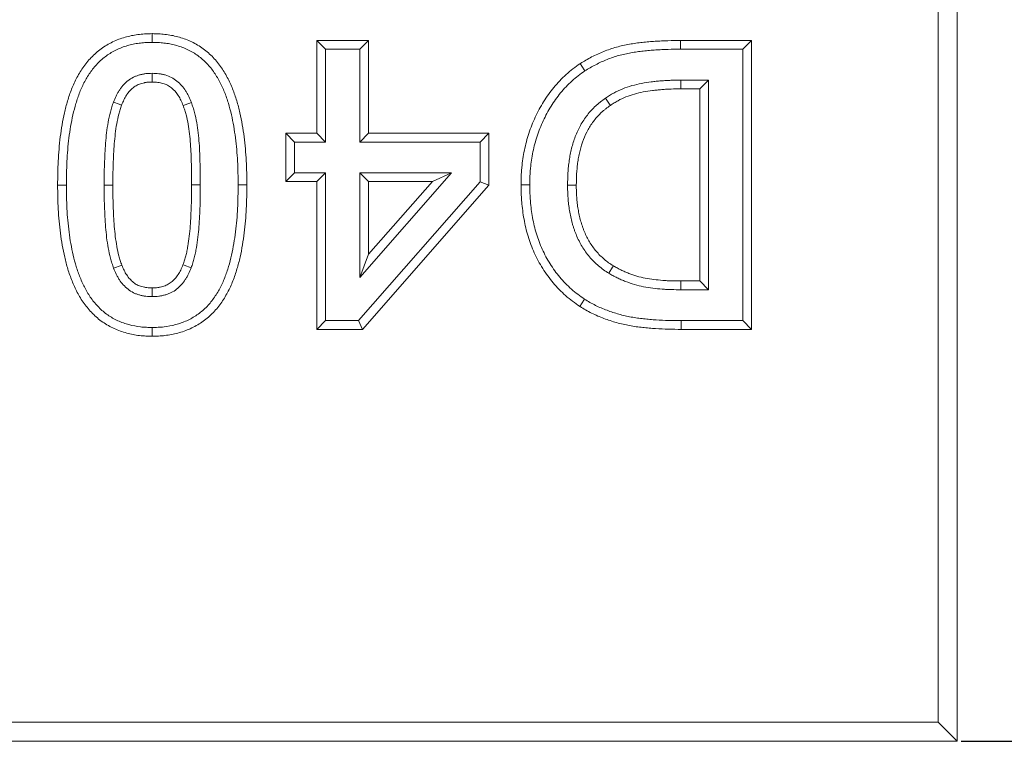
# Model space of a CAD drawing. Units: millimetres. Extents: x 86976 to 104003, y -2337 to 1805.
# Drawn here: x 100841 to 100877, y 331 to 357 of the extents above; entities that cross this region are included whole.
import ezdxf

# ---------------------------------------------------------------- set-up
doc = ezdxf.new("R2010")
doc.units = ezdxf.units.MM
doc.header["$LTSCALE"] = 2.5
doc.layers.get('Defpoints').update_dxf_attribs({"color": 10})
doc.layers.add('SICHTBAR', color=10, linetype='Continuous', lineweight=25)
doc.styles.add('SLDTEXTSTYLE0', font='TXT', dxfattribs={"width": 0.605})
doc.dimstyles.new('SLDDIMSTYLE0', dxfattribs={"dimscale": 2.5, "dimtxt": 8, "dimasz": 8, "dimexe": 0, "dimexo": 0.0625, "dimgap": 2, "dimtad": 2, "dimrnd": 1e-09, "dimzin": 12, "dimdsep": 46, "dimtxsty": 'SLDTEXTSTYLE0', "dimcen": 0.09, "dimclrt": 256, "dimadec": 0, "dimazin": 3, "dimtfac": 1, "dimtofl": 0, "dimtmove": 0, "dimatfit": 3, "dimfxl": 0, "dimfrac": 2, "dimtolj": 1, "dimtzin": 12, "dimarcsym": 0})

# ---------------------------------------------------------------- blocks, each defined once
blk = doc.blocks.new('*D34')
at = {"layer": 'Defpoints', "color": 0, "linetype": 'Continuous', "transparency": 16777216}
for p in [(100875.132, 503.598), (100875.132, 330.598), (100942.263, 330.598)]:
    blk.add_point(p, dxfattribs=at)
at = {"layer": 'SICHTBAR', "color": 0, "linetype": 'Continuous', "lineweight": -2, "transparency": 16777216}
for p, q in [((100875.288, 503.598), (100942.263, 503.598)), ((100942.263, 483.598), (100942.263, 350.598)), ((100875.288, 330.598), (100942.263, 330.598))]:
    blk.add_line(p, q, dxfattribs=at)
at = {"layer": 'SICHTBAR', "color": 0, "linetype": 'Continuous', "transparency": 16777216}
for points in [[(100938.93, 483.598), (100945.597, 483.598), (100942.263, 503.598)], [(100938.93, 350.598), (100945.597, 350.598), (100942.263, 330.598)]]:
    blk.add_solid(points, dxfattribs=at)
at = {"layer": 'SICHTBAR', "linetype": 'Continuous', "lineweight": 0, "transparency": 16777216, "insert": (100947.263, 417.098), "char_height": 20, "attachment_point": 2, "rotation": 90, "style": 'SLDTEXTSTYLE0'}
blk.add_mtext('\\A1;173', dxfattribs=at)

msp = doc.modelspace()

# ---------------------------------------------------------------- linework, layer by layer
at = {"layer": 'SICHTBAR', "linetype": 'Continuous', "lineweight": 15}
for p, q in [((100875.1316, 330.5984), (100875.1316, 503.5984)), ((100874.4317, 331.2983), (100874.4317, 502.8985)), ((100851.5411, 356.42), (100851.8626, 356.0984)), ((100851.5411, 353.0022), (100851.5411, 356.42)), ((100851.5411, 356.42), (100853.45, 356.42)), ((100853.45, 356.42), (100853.1284, 356.0984)), ((100853.45, 356.42), (100853.45, 353.0022)), ((100864.9437, 356.42), (100864.9437, 356.0984)), ((100864.9437, 356.42), (100867.5576, 356.42)), ((100867.5576, 356.42), (100867.236, 356.0984)), ((100867.5576, 356.42), (100867.5576, 345.7769)), ((100851.8626, 352.6807), (100851.8626, 356.0984)), ((100851.8626, 356.0984), (100853.1284, 356.0984)), ((100853.1284, 356.0984), (100853.1284, 352.6807)), ((100864.9437, 356.0984), (100867.236, 356.0984)), ((100867.236, 356.0984), (100867.236, 346.0984)), ((100865.9702, 354.9592), (100864.9516, 354.9592)), ((100865.6487, 354.6376), (100865.9702, 354.9592)), ((100865.9702, 347.2377), (100865.9702, 354.9592)), ((100865.6487, 354.6376), (100864.9527, 354.6376)), ((100865.6487, 347.5592), (100865.6487, 354.6376)), ((100850.4018, 353.0022), (100850.7234, 352.6807)), ((100850.4018, 351.2199), (100850.4018, 353.0022)), ((100850.4018, 353.0022), (100851.5411, 353.0022)), ((100850.7234, 351.5415), (100850.7234, 352.6807)), ((100850.7234, 352.6807), (100851.8626, 352.6807)), ((100851.5411, 353.0022), (100851.8626, 352.6807)), ((100853.45, 353.0022), (100853.1284, 352.6807)), ((100853.1284, 352.6807), (100857.5588, 352.6807)), ((100853.45, 353.0022), (100857.8803, 353.0022)), ((100857.8803, 353.0022), (100857.5588, 352.6807)), ((100857.5588, 352.6807), (100857.5588, 351.2092)), ((100857.8803, 353.0022), (100857.8803, 351.0881)), ((100850.4018, 351.2199), (100850.7234, 351.5415)), ((100851.5411, 351.2199), (100850.4018, 351.2199)), ((100851.8626, 351.5415), (100850.7234, 351.5415)), ((100851.5411, 351.2199), (100851.8626, 351.5415)), ((100851.5411, 345.7769), (100851.5411, 351.2199)), ((100851.8626, 346.0984), (100851.8626, 351.5415)), ((100857.5588, 351.2092), (100853.075, 346.0984)), ((100853.1284, 347.6886), (100856.5086, 351.5415)), ((100856.5086, 351.5415), (100853.1284, 351.5415)), ((100853.1284, 351.5415), (100853.1284, 347.6886)), ((100853.45, 351.2199), (100853.1284, 351.5415)), ((100855.7987, 351.2199), (100853.45, 351.2199)), ((100853.45, 348.5427), (100855.7987, 351.2199)), ((100853.45, 351.2199), (100853.45, 348.5427)), ((100855.7987, 351.2199), (100856.5086, 351.5415)), ((100857.8803, 351.0881), (100857.5588, 351.2092)), ((100841.9904, 351.0925), (100842.312, 351.0925)), ((100846.9271, 351.1043), (100847.2487, 351.1043)), ((100857.8803, 351.0881), (100853.2207, 345.7769)), ((100853.45, 348.5427), (100853.1284, 347.6886)), ((100864.9516, 347.2377), (100865.9702, 347.2377)), ((100864.9527, 347.5592), (100865.6487, 347.5592)), ((100865.6487, 347.5592), (100865.9702, 347.2377)), ((100845.4767, 345.5236), (100845.4765, 345.8452)), ((100851.5411, 345.7769), (100851.8626, 346.0984)), ((100853.2207, 345.7769), (100851.5411, 345.7769)), ((100853.075, 346.0984), (100851.8626, 346.0984)), ((100853.2207, 345.7769), (100853.075, 346.0984)), ((100867.5576, 345.7769), (100864.9682, 345.7769)), ((100867.236, 346.0984), (100864.9694, 346.0984)), ((100867.5576, 345.7769), (100867.236, 346.0984)), ((100875.1316, 332.0984), (100875.1316, 341.2535)), ((100637.946, 331.2983), (100874.4317, 331.2983)), ((100875.1316, 330.5984), (100874.4317, 331.2983)), ((100637.5032, 330.5984), (100875.1316, 330.5984))]:
    msp.add_line(p, q, dxfattribs=at)
at = {"layer": 'SICHTBAR', "linetype": 'Continuous', "lineweight": 15, "flags": 128}
for points in [[(100845.4763, 356.6732), (100845.4764, 356.566), (100845.4765, 356.3516)], [(100861.2436, 355.5689), (100861.3021, 355.4791), (100861.4192, 355.2994)], [(100845.4749, 354.8906), (100845.4753, 354.971), (100845.4765, 355.2123)], [(100864.9527, 354.6376), (100864.9525, 354.6912), (100864.9516, 354.9592)], [(100844.35, 354.0422), (100844.2622, 354.0748), (100844.0485, 354.1542)], [(100846.6169, 354.0204), (100846.6922, 354.0484), (100846.9184, 354.1324)], [(100862.3572, 354.0297), (100862.3499, 354.0402), (100862.1747, 354.2946)], [(100844.0259, 351.0925), (100843.9187, 351.0925), (100843.7044, 351.0925)], [(100848.9626, 351.1044), (100848.8554, 351.1044), (100848.6411, 351.1043)], [(100859.0664, 351.1085), (100859.1736, 351.1084), (100859.3879, 351.1083)], [(100861.1019, 351.0882), (100861.0891, 351.0882), (100860.7803, 351.0885)], [(100844.355, 348.1454), (100844.3275, 348.1349), (100844.0545, 348.0308)], [(100846.6099, 348.1571), (100846.6577, 348.1389), (100846.9105, 348.0426)], [(100862.4699, 348.118), (100862.4421, 348.0721), (100862.3033, 347.8429)], [(100845.4766, 347.3062), (100845.4766, 347.2767), (100845.4765, 346.9845)], [(100864.9527, 347.5592), (100864.9523, 347.452), (100864.9516, 347.2377)], [(100861.2312, 346.6224), (100861.2899, 346.7121), (100861.4073, 346.8915)], [(100864.9682, 345.7769), (100864.9686, 345.8841), (100864.9694, 346.0984)]]:
    msp.add_lwpolyline(points, dxfattribs=at)
at = {"layer": 'SICHTBAR', "linetype": 'Continuous', "lineweight": 15}
for points, knots in [([(100841.9904, 351.0925), (100841.9904, 351.0935), (100841.9904, 351.0946), (100841.9904, 351.0956), (100841.9933, 351.3845), (100841.9967, 351.6807), (100842.0268, 352.2735), (100842.0515, 352.5698), (100842.1255, 353.1623), (100842.1744, 353.4578), (100842.2747, 353.9007), (100842.313, 354.0484), (100842.401, 354.3412), (100842.4503, 354.4861), (100842.5639, 354.7751), (100842.6289, 354.9191), (100842.7777, 355.1986), (100842.8609, 355.3343), (100843.0025, 355.5304), (100843.0527, 355.5946), (100843.158, 355.7181), (100843.2131, 355.7776), (100843.3277, 355.892), (100843.3874, 355.9472), (100843.5126, 356.053), (100843.5785, 356.1037), (100843.7824, 356.2452), (100843.9246, 356.3251), (100844.2218, 356.4615), (100844.3782, 356.5165), (100844.6118, 356.5782), (100844.6896, 356.5958), (100844.847, 356.6256), (100844.9265, 356.6378), (100845.0468, 356.6514), (100845.0871, 356.6551), (100845.1662, 356.6611), (100845.2053, 356.6635), (100845.3207, 356.6691), (100845.3955, 356.6711), (100845.4679, 356.673), (100845.4707, 356.6731), (100845.4735, 356.6732), (100845.4763, 356.6732)], [-0.0004569, -0.0004569, -0.0004569, -0.0004569, 0, 0, 0, 0.125, 0.125, 0.25, 0.25, 0.375, 0.375, 0.4375, 0.4375, 0.5, 0.5, 0.5625, 0.5625, 0.625, 0.625, 0.65625, 0.65625, 0.6875, 0.6875, 0.71875, 0.71875, 0.75, 0.75, 0.8125, 0.8125, 0.875, 0.875, 0.90625, 0.90625, 0.9375, 0.9375, 0.953125, 0.953125, 0.96875, 0.96875, 1, 1, 1, 1.0012064, 1.0012064, 1.0012064, 1.0012064]), ([(100845.4763, 356.6732), (100845.4791, 356.6732), (100845.4819, 356.6731), (100845.4847, 356.673), (100845.557, 356.6712), (100845.6316, 356.6693), (100845.747, 356.6638), (100845.786, 356.6616), (100845.8651, 356.6556), (100845.9054, 356.6519), (100846.0258, 356.6382), (100846.1053, 356.6259), (100846.2625, 356.5959), (100846.34, 356.5783), (100846.5724, 356.5166), (100846.7272, 356.463), (100847.0256, 356.3275), (100847.1693, 356.2456), (100847.438, 356.0584), (100847.5635, 355.9531), (100847.7367, 355.7808), (100847.7921, 355.7208), (100847.8975, 355.5961), (100847.9476, 355.5311), (100848.0409, 355.3993), (100848.0844, 355.3323), (100848.1662, 355.1978), (100848.2048, 355.1299), (100848.3154, 354.9222), (100848.3811, 354.7779), (100848.4948, 354.4899), (100848.5441, 354.3465), (100848.6335, 354.0551), (100848.6727, 353.9072), (100848.7404, 353.6125), (100848.7695, 353.4659), (100848.8214, 353.1713), (100848.8439, 353.0231), (100848.9002, 352.5781), (100848.9245, 352.2838), (100848.9482, 351.8401), (100848.9534, 351.6917), (100848.9598, 351.3977), (100848.9612, 351.252), (100848.9626, 351.1075), (100848.9626, 351.1065), (100848.9626, 351.1054), (100848.9626, 351.1044)], [-0.0012088, -0.0012088, -0.0012088, -0.0012088, 0, 0, 0, 0.03125, 0.03125, 0.046875, 0.046875, 0.0625, 0.0625, 0.09375, 0.09375, 0.125, 0.125, 0.1875, 0.1875, 0.25, 0.25, 0.3125, 0.3125, 0.34375, 0.34375, 0.375, 0.375, 0.40625, 0.40625, 0.4375, 0.4375, 0.5, 0.5, 0.5625, 0.5625, 0.625, 0.625, 0.6875, 0.6875, 0.75, 0.75, 0.875, 0.875, 0.9375, 0.9375, 1, 1, 1, 1.0004552, 1.0004552, 1.0004552, 1.0004552]), ([(100842.312, 351.0925), (100842.3148, 351.382), (100842.3182, 351.6716), (100842.3475, 352.2501), (100842.3717, 352.5389), (100842.4434, 353.1136), (100842.4909, 353.3996), (100842.5868, 353.8233), (100842.6232, 353.9635), (100842.7066, 354.2409), (100842.7533, 354.3781), (100842.8593, 354.6477), (100842.9191, 354.7799), (100843.0552, 355.0356), (100843.1312, 355.1594), (100843.2584, 355.3356), (100843.3031, 355.3926), (100843.397, 355.5029), (100843.4463, 355.5561), (100843.5488, 355.6584), (100843.6021, 355.7077), (100843.7128, 355.8012), (100843.7703, 355.8454), (100843.9488, 355.9692), (100844.0756, 356.0407), (100844.339, 356.1615), (100844.4761, 356.2097), (100844.6862, 356.2653), (100844.757, 356.2813), (100844.8994, 356.3083), (100844.971, 356.3192), (100845.0789, 356.3314), (100845.1149, 356.3348), (100845.1871, 356.3403), (100845.2232, 356.3424), (100845.3317, 356.3477), (100845.4041, 356.3496), (100845.4765, 356.3516)], [0, 0, 0, 0, 0.125, 0.125, 0.25, 0.25, 0.375, 0.375, 0.4375, 0.4375, 0.5, 0.5, 0.5625, 0.5625, 0.625, 0.625, 0.65625, 0.65625, 0.6875, 0.6875, 0.71875, 0.71875, 0.75, 0.75, 0.8125, 0.8125, 0.875, 0.875, 0.90625, 0.90625, 0.9375, 0.9375, 0.953125, 0.953125, 0.96875, 0.96875, 1, 1, 1, 1]), ([(100845.4765, 356.3516), (100845.5488, 356.3497), (100845.6211, 356.3479), (100845.7294, 356.3428), (100845.7654, 356.3407), (100845.8374, 356.3352), (100845.8733, 356.3319), (100845.981, 356.3197), (100846.0525, 356.3087), (100846.1946, 356.2815), (100846.2651, 356.2655), (100846.4748, 356.2099), (100846.6117, 356.1623), (100846.8751, 356.0427), (100847.0012, 355.9708), (100847.2385, 355.8055), (100847.3497, 355.7122), (100847.5035, 355.5593), (100847.5526, 355.5061), (100847.6459, 355.3957), (100847.6901, 355.3384), (100847.7736, 355.2204), (100847.813, 355.1598), (100847.8881, 355.0362), (100847.9239, 354.9734), (100848.0258, 354.782), (100848.0858, 354.6504), (100848.1919, 354.3815), (100848.239, 354.2446), (100848.3238, 353.9683), (100848.3608, 353.8286), (100848.4256, 353.547), (100848.4537, 353.4052), (100848.5039, 353.1205), (100848.5255, 352.9777), (100848.58, 352.5477), (100848.6038, 352.2594), (100848.6269, 351.8266), (100848.632, 351.6822), (100848.6382, 351.3933), (100848.6397, 351.2488), (100848.6411, 351.1043)], [0, 0, 0, 0, 0.03125, 0.03125, 0.046875, 0.046875, 0.0625, 0.0625, 0.09375, 0.09375, 0.125, 0.125, 0.1875, 0.1875, 0.25, 0.25, 0.3125, 0.3125, 0.34375, 0.34375, 0.375, 0.375, 0.40625, 0.40625, 0.4375, 0.4375, 0.5, 0.5, 0.5625, 0.5625, 0.625, 0.625, 0.6875, 0.6875, 0.75, 0.75, 0.875, 0.875, 0.9375, 0.9375, 1, 1, 1, 1]), ([(100861.2436, 355.5689), (100861.2467, 355.5708), (100861.2498, 355.5727), (100861.2529, 355.5746), (100861.3835, 355.6534), (100861.5212, 355.7368), (100861.7414, 355.8516), (100861.8155, 355.8875), (100861.9644, 355.9551), (100862.0389, 355.9868), (100862.1898, 356.0474), (100862.2664, 356.0762), (100862.4223, 356.1298), (100862.5018, 356.1547), (100862.6612, 356.1992), (100862.7412, 356.219), (100862.9015, 356.2544), (100862.9816, 356.2698), (100863.1385, 356.2974), (100863.2166, 356.3101), (100863.3764, 356.3331), (100863.4562, 356.3427), (100863.5728, 356.3558), (100863.6114, 356.36), (100863.69, 356.3681), (100863.7298, 356.372), (100863.8103, 356.379), (100863.8511, 356.3821), (100863.9309, 356.3874), (100863.9702, 356.3897), (100864.0476, 356.394), (100864.0854, 356.3961), (100864.1618, 356.4003), (100864.2004, 356.4024), (100864.317, 356.4084), (100864.3965, 356.4118), (100864.6331, 356.4189), (100864.7903, 356.4196), (100864.9429, 356.42), (100864.9432, 356.42), (100864.9434, 356.42), (100864.9437, 356.42)], [-0.0029979, -0.0029979, -0.0029979, -0.0029979, 0, 0, 0, 0.125, 0.125, 0.1875, 0.1875, 0.25, 0.25, 0.3125, 0.3125, 0.375, 0.375, 0.4375, 0.4375, 0.5, 0.5, 0.5625, 0.5625, 0.625, 0.625, 0.65625, 0.65625, 0.6875, 0.6875, 0.71875, 0.71875, 0.75, 0.75, 0.78125, 0.78125, 0.8125, 0.8125, 0.875, 0.875, 1, 1, 1, 1.0002161, 1.0002161, 1.0002161, 1.0002161]), ([(100861.4192, 355.2994), (100861.5502, 355.3785), (100861.6812, 355.4576), (100861.8845, 355.5636), (100861.9533, 355.5969), (100862.0926, 355.6602), (100862.1631, 355.6902), (100862.3051, 355.7472), (100862.3767, 355.7741), (100862.5213, 355.8239), (100862.5943, 355.8467), (100862.7417, 355.8878), (100862.8159, 355.9062), (100862.9653, 355.9392), (100863.0404, 355.9536), (100863.191, 355.9801), (100863.2665, 355.9925), (100863.4179, 356.0142), (100863.4938, 356.0234), (100863.6078, 356.0362), (100863.6458, 356.0403), (100863.7218, 356.0482), (100863.7599, 356.0519), (100863.836, 356.0585), (100863.8742, 356.0614), (100863.9504, 356.0665), (100863.9886, 356.0687), (100864.065, 356.0729), (100864.1031, 356.075), (100864.1795, 356.0792), (100864.2177, 356.0813), (100864.3322, 356.0872), (100864.4086, 356.0905), (100864.6378, 356.0974), (100864.7908, 356.098), (100864.9437, 356.0984)], [0, 0, 0, 0, 0.125, 0.125, 0.1875, 0.1875, 0.25, 0.25, 0.3125, 0.3125, 0.375, 0.375, 0.4375, 0.4375, 0.5, 0.5, 0.5625, 0.5625, 0.625, 0.625, 0.65625, 0.65625, 0.6875, 0.6875, 0.71875, 0.71875, 0.75, 0.75, 0.78125, 0.78125, 0.8125, 0.8125, 0.875, 0.875, 1, 1, 1, 1]), ([(100859.0664, 351.1085), (100859.0664, 351.1097), (100859.0664, 351.1109), (100859.0664, 351.1121), (100859.0676, 351.2132), (100859.0688, 351.3172), (100859.0752, 351.4775), (100859.0781, 351.5315), (100859.0855, 351.6384), (100859.09, 351.6916), (100859.1053, 351.8506), (100859.118, 351.956), (100859.1495, 352.168), (100859.1686, 352.274), (100859.2118, 352.4827), (100859.2358, 352.5859), (100859.29, 352.7932), (100859.3204, 352.8969), (100859.3876, 353.1016), (100859.4244, 353.2029), (100859.5035, 353.4023), (100859.5456, 353.5004), (100859.6367, 353.6961), (100859.6863, 353.7934), (100859.7889, 353.9808), (100859.841, 354.0714), (100859.9539, 354.2553), (100860.0152, 354.3476), (100860.142, 354.5234), (100860.2074, 354.6083), (100860.4129, 354.8585), (100860.5618, 355.0181), (100860.8062, 355.2398), (100860.8909, 355.3103), (100861.0648, 355.4436), (100861.1522, 355.5049), (100861.2346, 355.5626), (100861.2376, 355.5647), (100861.2406, 355.5668), (100861.2436, 355.5689)], [-0.0007443, -0.0007443, -0.0007443, -0.0007443, 0, 0, 0, 0.0625, 0.0625, 0.09375, 0.09375, 0.125, 0.125, 0.1875, 0.1875, 0.25, 0.25, 0.3125, 0.3125, 0.375, 0.375, 0.4375, 0.4375, 0.5, 0.5, 0.5625, 0.5625, 0.625, 0.625, 0.6875, 0.6875, 0.75, 0.75, 0.875, 0.875, 0.9375, 0.9375, 1, 1, 1, 1.0022717, 1.0022717, 1.0022717, 1.0022717]), ([(100845.4765, 355.2123), (100845.3967, 355.2101), (100845.3168, 355.2079), (100845.218, 355.1965), (100845.1983, 355.1937), (100845.1589, 355.1873), (100845.1393, 355.1837), (100845.0808, 355.1715), (100845.042, 355.1617), (100844.9654, 355.1391), (100844.9274, 355.1265), (100844.8529, 355.0979), (100844.8163, 355.082), (100844.7093, 355.0286), (100844.6418, 354.9853), (100844.5472, 354.9118), (100844.5168, 354.8859), (100844.4586, 354.8313), (100844.4308, 354.8027), (100844.3779, 354.743), (100844.3528, 354.712), (100844.3047, 354.6483), (100844.2818, 354.6156), (100844.2379, 354.5489), (100844.2171, 354.5149), (100844.1777, 354.4455), (100844.1592, 354.4102), (100844.1078, 354.3024), (100844.0781, 354.2283), (100844.0485, 354.1542)], [0, 0, 0, 0, 0.125, 0.125, 0.15625, 0.15625, 0.1875, 0.1875, 0.25, 0.25, 0.3125, 0.3125, 0.375, 0.375, 0.5, 0.5, 0.5625, 0.5625, 0.625, 0.625, 0.6875, 0.6875, 0.75, 0.75, 0.8125, 0.8125, 0.875, 0.875, 1, 1, 1, 1]), ([(100846.9184, 354.1324), (100846.8884, 354.2076), (100846.8585, 354.2827), (100846.8068, 354.3923), (100846.7884, 354.4283), (100846.749, 354.499), (100846.7281, 354.5336), (100846.6177, 354.7031), (100846.5107, 354.827), (100846.3213, 354.9789), (100846.2534, 355.0237), (100846.1098, 355.0981), (100846.0341, 355.1279), (100845.9175, 355.1618), (100845.8781, 355.1712), (100845.7987, 355.1868), (100845.7587, 355.1928), (100845.6382, 355.2062), (100845.5574, 355.2093), (100845.4765, 355.2123)], [0, 0, 0, 0, 0.125, 0.125, 0.1875, 0.1875, 0.25, 0.25, 0.5, 0.5, 0.625, 0.625, 0.75, 0.75, 0.8125, 0.8125, 0.875, 0.875, 1, 1, 1, 1]), ([(100859.3879, 351.1083), (100859.3891, 351.2094), (100859.3903, 351.3104), (100859.3963, 351.4618), (100859.3991, 351.5123), (100859.4061, 351.6131), (100859.4103, 351.6634), (100859.4248, 351.8143), (100859.4369, 351.9147), (100859.4666, 352.1146), (100859.4845, 352.2141), (100859.5256, 352.412), (100859.5484, 352.5105), (100859.5996, 352.706), (100859.628, 352.803), (100859.691, 352.9951), (100859.7255, 353.0901), (100859.8001, 353.2779), (100859.8399, 353.3709), (100859.9253, 353.5541), (100859.9712, 353.6441), (100860.0682, 353.8214), (100860.1186, 353.9091), (100860.2243, 354.0813), (100860.2803, 354.1655), (100860.3985, 354.3294), (100860.4603, 354.4095), (100860.6527, 354.6438), (100860.791, 354.7919), (100861.0156, 354.9956), (100861.0933, 355.0603), (100861.2537, 355.1833), (100861.3364, 355.2413), (100861.4192, 355.2994)], [0, 0, 0, 0, 0.0625, 0.0625, 0.09375, 0.09375, 0.125, 0.125, 0.1875, 0.1875, 0.25, 0.25, 0.3125, 0.3125, 0.375, 0.375, 0.4375, 0.4375, 0.5, 0.5, 0.5625, 0.5625, 0.625, 0.625, 0.6875, 0.6875, 0.75, 0.75, 0.875, 0.875, 0.9375, 0.9375, 1, 1, 1, 1]), ([(100845.4749, 354.8906), (100845.3994, 354.8885), (100845.3325, 354.8861), (100845.2597, 354.8776), (100845.2451, 354.8756), (100845.2154, 354.8708), (100845.2005, 354.868), (100845.1553, 354.8586), (100845.1249, 354.8509), (100845.0638, 354.8329), (100845.0337, 354.8228), (100844.9769, 354.8011), (100844.9498, 354.7893), (100844.8733, 354.751), (100844.8234, 354.7193), (100844.7523, 354.664), (100844.7295, 354.6445), (100844.6857, 354.6035), (100844.6651, 354.5822), (100844.6247, 354.5367), (100844.6049, 354.5124), (100844.5661, 354.4609), (100844.5468, 354.4334), (100844.5102, 354.3778), (100844.493, 354.3497), (100844.4609, 354.2932), (100844.4464, 354.2653), (100844.4049, 354.1785), (100844.3785, 354.1134), (100844.35, 354.0422)], [0.00549627, 0.00549627, 0.00549627, 0.00549627, 0.125, 0.125, 0.15625, 0.15625, 0.1875, 0.1875, 0.25, 0.25, 0.3125, 0.3125, 0.375, 0.375, 0.5, 0.5, 0.5625, 0.5625, 0.625, 0.625, 0.6875, 0.6875, 0.75, 0.75, 0.8125, 0.8125, 0.875, 0.875, 0.99588941, 0.99588941, 0.99588941, 0.99588941]), ([(100846.6169, 354.0204), (100846.588, 354.0928), (100846.5612, 354.1594), (100846.5188, 354.2492), (100846.5039, 354.2782), (100846.4717, 354.3361), (100846.4546, 354.3644), (100846.3646, 354.5026), (100846.2783, 354.6012), (100846.1357, 354.7156), (100846.0857, 354.7484), (100845.9815, 354.8025), (100845.9255, 354.8247), (100845.8375, 354.8502), (100845.8074, 354.8574), (100845.746, 354.8694), (100845.7151, 354.8741), (100845.621, 354.8846), (100845.5516, 354.8877), (100845.4749, 354.8906)], [0.00384203, 0.00384203, 0.00384203, 0.00384203, 0.125, 0.125, 0.1875, 0.1875, 0.25, 0.25, 0.5, 0.5, 0.625, 0.625, 0.75, 0.75, 0.8125, 0.8125, 0.875, 0.875, 0.99456608, 0.99456608, 0.99456608, 0.99456608]), ([(100864.9516, 354.9592), (100864.8307, 354.9583), (100864.7097, 354.9575), (100864.5285, 354.9519), (100864.4681, 354.9491), (100864.3474, 354.9421), (100864.2871, 354.9378), (100864.1666, 354.928), (100864.1064, 354.9226), (100863.986, 354.9106), (100863.9259, 354.9041), (100863.746, 354.8817), (100863.6264, 354.8631), (100863.389, 354.8169), (100863.271, 354.7899), (100863.0382, 354.7243), (100862.9235, 354.6854), (100862.6993, 354.5946), (100862.5897, 354.5427), (100862.4309, 354.455), (100862.3791, 354.424), (100862.2764, 354.3602), (100862.2255, 354.3274), (100862.1747, 354.2946)], [0, 0, 0, 0, 0.125, 0.125, 0.1875, 0.1875, 0.25, 0.25, 0.3125, 0.3125, 0.375, 0.375, 0.5, 0.5, 0.625, 0.625, 0.75, 0.75, 0.875, 0.875, 0.9375, 0.9375, 1, 1, 1, 1]), ([(100864.9527, 354.6376), (100864.8322, 354.6368), (100864.7142, 354.636), (100864.5412, 354.6306), (100864.4841, 354.628), (100864.3689, 354.6213), (100864.311, 354.6172), (100864.1947, 354.6077), (100864.136, 354.6024), (100864.02, 354.5909), (100863.9625, 354.5846), (100863.7917, 354.5634), (100863.6802, 354.546), (100863.458, 354.5028), (100863.3478, 354.4775), (100863.1357, 354.4177), (100863.0329, 354.3828), (100862.8314, 354.3012), (100862.7333, 354.2547), (100862.5923, 354.1768), (100862.5456, 354.149), (100862.4517, 354.0906), (100862.4051, 354.0606), (100862.3572, 354.0297)], [0.00037999, 0.00037999, 0.00037999, 0.00037999, 0.125, 0.125, 0.1875, 0.1875, 0.25, 0.25, 0.3125, 0.3125, 0.375, 0.375, 0.5, 0.5, 0.625, 0.625, 0.75, 0.75, 0.875, 0.875, 0.9375, 0.9375, 0.99668086, 0.99668086, 0.99668086, 0.99668086]), ([(100844.0485, 354.1542), (100844.0275, 354.0932), (100844.0066, 354.0322), (100843.9674, 353.9093), (100843.9496, 353.8473), (100843.9018, 353.6599), (100843.8755, 353.5334), (100843.8292, 353.2797), (100843.8108, 353.152), (100843.7809, 352.8957), (100843.7688, 352.7673), (100843.7483, 352.5102), (100843.7402, 352.3815), (100843.7266, 352.1239), (100843.7209, 351.995), (100843.7114, 351.7373), (100843.7081, 351.6083), (100843.7048, 351.3504), (100843.7046, 351.2215), (100843.7044, 351.0925)], [0, 0, 0, 0, 0.0625, 0.0625, 0.125, 0.125, 0.25, 0.25, 0.375, 0.375, 0.5, 0.5, 0.625, 0.625, 0.75, 0.75, 0.875, 0.875, 1, 1, 1, 1]), ([(100847.2487, 351.1043), (100847.2477, 351.3595), (100847.2459, 351.6146), (100847.2355, 351.9972), (100847.2314, 352.1247), (100847.2212, 352.3796), (100847.2148, 352.5071), (100847.1971, 352.7616), (100847.1862, 352.8887), (100847.1581, 353.1424), (100847.1405, 353.2688), (100847.0953, 353.5199), (100847.0682, 353.6448), (100847.0181, 353.8295), (100846.9996, 353.8905), (100846.9601, 354.0118), (100846.9392, 354.0721), (100846.9184, 354.1324)], [0, 0, 0, 0, 0.25, 0.25, 0.375, 0.375, 0.5, 0.5, 0.625, 0.625, 0.75, 0.75, 0.875, 0.875, 0.9375, 0.9375, 1, 1, 1, 1]), ([(100862.1747, 354.2946), (100862.1133, 354.2496), (100862.0519, 354.2045), (100861.9618, 354.1345), (100861.9321, 354.1107), (100861.8738, 354.0621), (100861.8452, 354.0371), (100861.7613, 353.9599), (100861.7077, 353.9057), (100861.6053, 353.793), (100861.5563, 353.7346), (100861.4157, 353.5546), (100861.3311, 353.4277), (100861.1827, 353.1619), (100861.1191, 353.0232), (100861.011, 352.7389), (100860.9655, 352.5934), (100860.9095, 352.3723), (100860.8932, 352.298), (100860.8646, 352.1486), (100860.8523, 352.0735), (100860.8308, 351.9229), (100860.8215, 351.8475), (100860.8057, 351.6962), (100860.7994, 351.6204), (100860.785, 351.3927), (100860.7823, 351.2406), (100860.7803, 351.0885)], [0, 0, 0, 0, 0.0625, 0.0625, 0.09375, 0.09375, 0.125, 0.125, 0.1875, 0.1875, 0.25, 0.25, 0.375, 0.375, 0.5, 0.5, 0.625, 0.625, 0.6875, 0.6875, 0.75, 0.75, 0.8125, 0.8125, 0.875, 0.875, 1, 1, 1, 1]), ([(100844.35, 354.0422), (100844.33, 353.9838), (100844.3107, 353.9276), (100844.2753, 353.8165), (100844.2598, 353.7623), (100844.2161, 353.5914), (100844.1906, 353.4689), (100844.1468, 353.2287), (100844.1295, 353.1095), (100844.1009, 352.8638), (100844.089, 352.7383), (100844.0691, 352.488), (100844.0611, 352.3624), (100844.0478, 352.1091), (100844.0421, 351.9812), (100844.0328, 351.7275), (100844.0296, 351.602), (100844.0264, 351.3489), (100844.0261, 351.2213), (100844.0259, 351.0925)], [0.00254801, 0.00254801, 0.00254801, 0.00254801, 0.0625, 0.0625, 0.125, 0.125, 0.25, 0.25, 0.375, 0.375, 0.5, 0.5, 0.625, 0.625, 0.75, 0.75, 0.875, 0.875, 0.99980523, 0.99980523, 0.99980523, 0.99980523]), ([(100846.9271, 351.1043), (100846.9262, 351.3597), (100846.9244, 351.6092), (100846.9141, 351.987), (100846.9101, 352.1139), (100846.9, 352.3647), (100846.8937, 352.4886), (100846.8766, 352.7355), (100846.866, 352.8591), (100846.8392, 353.1013), (100846.8226, 353.2198), (100846.7803, 353.4549), (100846.7549, 353.5715), (100846.7092, 353.7398), (100846.6926, 353.7946), (100846.6562, 353.9064), (100846.6369, 353.9625), (100846.6169, 354.0204)], [0.00036535, 0.00036535, 0.00036535, 0.00036535, 0.25, 0.25, 0.375, 0.375, 0.5, 0.5, 0.625, 0.625, 0.75, 0.75, 0.875, 0.875, 0.9375, 0.9375, 0.99756023, 0.99756023, 0.99756023, 0.99756023]), ([(100862.3572, 354.0297), (100862.2985, 353.9867), (100862.2422, 353.9452), (100862.1615, 353.8825), (100862.1348, 353.8611), (100862.0833, 353.8181), (100862.0589, 353.7968), (100861.9866, 353.7303), (100861.9398, 353.6829), (100861.849, 353.5831), (100861.8048, 353.5305), (100861.6788, 353.3691), (100861.6038, 353.2566), (100861.4716, 353.0196), (100861.4147, 352.896), (100861.3164, 352.6375), (100861.274, 352.5019), (100861.2228, 352.2997), (100861.2079, 352.2319), (100861.1815, 352.0937), (100861.17, 352.0236), (100861.1497, 351.8818), (100861.1408, 351.81), (100861.126, 351.6671), (100861.12, 351.5959), (100861.1065, 351.3821), (100861.1039, 351.2394), (100861.1019, 351.0882)], [0.00263501, 0.00263501, 0.00263501, 0.00263501, 0.0625, 0.0625, 0.09375, 0.09375, 0.125, 0.125, 0.1875, 0.1875, 0.25, 0.25, 0.375, 0.375, 0.5, 0.5, 0.625, 0.625, 0.6875, 0.6875, 0.75, 0.75, 0.8125, 0.8125, 0.875, 0.875, 0.99892462, 0.99892462, 0.99892462, 0.99892462]), ([(100845.4767, 345.5236), (100845.4739, 345.5237), (100845.4711, 345.5237), (100845.4682, 345.5238), (100845.396, 345.5257), (100845.3214, 345.5276), (100845.1679, 345.5349), (100845.0883, 345.5404), (100844.8479, 345.5674), (100844.6898, 345.5978), (100844.3793, 345.682), (100844.2269, 345.7357), (100843.9297, 345.8703), (100843.7852, 345.9521), (100843.5155, 346.1407), (100843.39, 346.2476), (100843.161, 346.4792), (100843.0576, 346.6034), (100842.8708, 346.8641), (100842.7872, 347.0019), (100842.6415, 347.281), (100842.5784, 347.421), (100842.4632, 347.7066), (100842.412, 347.8523), (100842.3227, 348.1449), (100842.2841, 348.2919), (100842.2163, 348.5856), (100842.1868, 348.7318), (100842.1341, 349.026), (100842.1112, 349.1742), (100842.0729, 349.471), (100842.0575, 349.6191), (100842.0318, 349.9139), (100842.0213, 350.0612), (100842.0051, 350.3568), (100841.9998, 350.5053), (100841.9933, 350.7992), (100841.9919, 350.9449), (100841.9904, 351.0893), (100841.9904, 351.0904), (100841.9904, 351.0914), (100841.9904, 351.0925)], [-0.0012243, -0.0012243, -0.0012243, -0.0012243, 0, 0, 0, 0.03125, 0.03125, 0.0625, 0.0625, 0.125, 0.125, 0.1875, 0.1875, 0.25, 0.25, 0.3125, 0.3125, 0.375, 0.375, 0.4375, 0.4375, 0.5, 0.5, 0.5625, 0.5625, 0.625, 0.625, 0.6875, 0.6875, 0.75, 0.75, 0.8125, 0.8125, 0.875, 0.875, 0.9375, 0.9375, 1, 1, 1, 1.0004569, 1.0004569, 1.0004569, 1.0004569]), ([(100845.4765, 345.8453), (100845.4043, 345.8471), (100845.3321, 345.849), (100845.1878, 345.8558), (100845.1158, 345.8609), (100844.9006, 345.885), (100844.7581, 345.9124), (100844.4792, 345.988), (100844.3426, 346.0363), (100844.0793, 346.1556), (100843.953, 346.227), (100843.7162, 346.3927), (100843.6057, 346.4868), (100843.4025, 346.6922), (100843.3097, 346.8036), (100843.1414, 347.0385), (100843.0663, 347.1622), (100842.9326, 347.4183), (100842.873, 347.5502), (100842.7649, 347.818), (100842.7171, 347.9544), (100842.6327, 348.2307), (100842.596, 348.3705), (100842.531, 348.6518), (100842.5025, 348.7935), (100842.4515, 349.0778), (100842.4294, 349.2205), (100842.3925, 349.5069), (100842.3776, 349.6506), (100842.3525, 349.9383), (100842.3422, 350.0824), (100842.3264, 350.3707), (100842.3212, 350.515), (100842.3148, 350.8037), (100842.3134, 350.9481), (100842.312, 351.0925)], [0, 0, 0, 0, 0.03125, 0.03125, 0.0625, 0.0625, 0.125, 0.125, 0.1875, 0.1875, 0.25, 0.25, 0.3125, 0.3125, 0.375, 0.375, 0.4375, 0.4375, 0.5, 0.5, 0.5625, 0.5625, 0.625, 0.625, 0.6875, 0.6875, 0.75, 0.75, 0.8125, 0.8125, 0.875, 0.875, 0.9375, 0.9375, 1, 1, 1, 1]), ([(100843.7044, 351.0925), (100843.7046, 350.9635), (100843.7049, 350.8344), (100843.7082, 350.5764), (100843.7115, 350.4475), (100843.721, 350.1896), (100843.7269, 350.0607), (100843.7406, 349.803), (100843.7487, 349.6743), (100843.779, 349.2884), (100843.809, 349.0317), (100843.8784, 348.6509), (100843.9049, 348.5245), (100843.954, 348.3372), (100843.9722, 348.2754), (100844.012, 348.1527), (100844.0332, 348.0917), (100844.0545, 348.0308)], [0, 0, 0, 0, 0.125, 0.125, 0.25, 0.25, 0.375, 0.375, 0.5, 0.5, 0.75, 0.75, 0.875, 0.875, 0.9375, 0.9375, 1, 1, 1, 1]), ([(100844.0259, 351.0925), (100844.0262, 350.9637), (100844.0264, 350.836), (100844.0297, 350.5829), (100844.0329, 350.4572), (100844.0423, 350.2035), (100844.048, 350.0758), (100844.0616, 349.8223), (100844.0695, 349.6958), (100844.099, 349.3208), (100844.1277, 349.0763), (100844.1935, 348.7151), (100844.2188, 348.5949), (100844.2635, 348.4244), (100844.2796, 348.37), (100844.3155, 348.259), (100844.3349, 348.2032), (100844.355, 348.1454)], [0.00019469, 0.00019469, 0.00019469, 0.00019469, 0.125, 0.125, 0.25, 0.25, 0.375, 0.375, 0.5, 0.5, 0.75, 0.75, 0.875, 0.875, 0.9375, 0.9375, 0.99697354, 0.99697354, 0.99697354, 0.99697354]), ([(100848.6411, 351.1043), (100848.6382, 350.8147), (100848.6349, 350.525), (100848.606, 349.9463), (100848.5818, 349.6574), (100848.5104, 349.0824), (100848.4634, 348.7962), (100848.3677, 348.3723), (100848.3317, 348.2319), (100848.2492, 347.9541), (100848.2027, 347.8168), (100848.0959, 347.5474), (100848.0357, 347.4154), (100847.8994, 347.1596), (100847.8237, 347.0356), (100847.655, 346.8), (100847.5615, 346.6885), (100847.4072, 346.5354), (100847.3534, 346.4867), (100847.2418, 346.3942), (100847.184, 346.3504), (100847.0648, 346.2679), (100847.0034, 346.2292), (100846.8774, 346.1576), (100846.8127, 346.1248), (100846.6146, 346.0353), (100846.4772, 345.9875), (100846.1971, 345.913), (100846.0542, 345.8858), (100845.8383, 345.8613), (100845.7661, 345.8562), (100845.6214, 345.8492), (100845.549, 345.8472), (100845.4765, 345.8453)], [0, 0, 0, 0, 0.125, 0.125, 0.25, 0.25, 0.375, 0.375, 0.4375, 0.4375, 0.5, 0.5, 0.5625, 0.5625, 0.625, 0.625, 0.6875, 0.6875, 0.71875, 0.71875, 0.75, 0.75, 0.78125, 0.78125, 0.8125, 0.8125, 0.875, 0.875, 0.9375, 0.9375, 0.96875, 0.96875, 1, 1, 1, 1]), ([(100848.9626, 351.1044), (100848.9626, 351.1033), (100848.9626, 351.1023), (100848.9626, 351.1012), (100848.9598, 350.8122), (100848.9564, 350.5161), (100848.9267, 349.923), (100848.902, 349.6264), (100848.8285, 349.0342), (100848.7799, 348.7379), (100848.6799, 348.2952), (100848.6422, 348.1483), (100848.5551, 347.8548), (100848.5056, 347.7084), (100848.3909, 347.4189), (100848.3256, 347.2756), (100848.1771, 346.997), (100848.0945, 346.8615), (100847.907, 346.5996), (100847.8018, 346.474), (100847.6269, 346.3004), (100847.5658, 346.2451), (100847.4397, 346.1406), (100847.3746, 346.0913), (100847.2403, 345.9983), (100847.1708, 345.9544), (100847.0276, 345.8731), (100846.9538, 345.8357), (100846.7295, 345.7344), (100846.5753, 345.6809), (100846.2642, 345.5982), (100846.1068, 345.5681), (100845.8662, 345.5409), (100845.7864, 345.5353), (100845.6324, 345.5278), (100845.5577, 345.5258), (100845.4852, 345.5238), (100845.4824, 345.5238), (100845.4795, 345.5237), (100845.4767, 345.5236)], [-0.0004552, -0.0004552, -0.0004552, -0.0004552, 0, 0, 0, 0.125, 0.125, 0.25, 0.25, 0.375, 0.375, 0.4375, 0.4375, 0.5, 0.5, 0.5625, 0.5625, 0.625, 0.625, 0.6875, 0.6875, 0.71875, 0.71875, 0.75, 0.75, 0.78125, 0.78125, 0.8125, 0.8125, 0.875, 0.875, 0.9375, 0.9375, 0.96875, 0.96875, 1, 1, 1, 1.0012205, 1.0012205, 1.0012205, 1.0012205]), ([(100846.6099, 348.1571), (100846.6306, 348.2154), (100846.6503, 348.2713), (100846.6861, 348.3812), (100846.7015, 348.4341), (100846.73, 348.5463), (100846.7429, 348.6045), (100846.7674, 348.7244), (100846.7789, 348.785), (100846.8104, 348.9658), (100846.8272, 349.0858), (100846.8548, 349.3319), (100846.8661, 349.4574), (100846.8853, 349.7082), (100846.8931, 349.834), (100846.9059, 350.0871), (100846.9112, 350.2147), (100846.9242, 350.5954), (100846.9263, 350.846), (100846.9271, 351.1043)], [0.00241243, 0.00241243, 0.00241243, 0.00241243, 0.0625, 0.0625, 0.125, 0.125, 0.1875, 0.1875, 0.25, 0.25, 0.375, 0.375, 0.5, 0.5, 0.625, 0.625, 0.75, 0.75, 0.99963885, 0.99963885, 0.99963885, 0.99963885]), ([(100846.9105, 348.0426), (100846.932, 348.1035), (100846.9536, 348.1643), (100846.9935, 348.2868), (100847.0116, 348.3487), (100847.0433, 348.4737), (100847.0572, 348.5367), (100847.0831, 348.6632), (100847.0951, 348.7265), (100847.1283, 348.9171), (100847.1461, 349.0448), (100847.1749, 349.3012), (100847.1864, 349.4296), (100847.2062, 349.6868), (100847.2141, 349.8155), (100847.2271, 350.0731), (100847.2325, 350.2019), (100847.2457, 350.5885), (100847.2478, 350.8464), (100847.2487, 351.1043)], [0, 0, 0, 0, 0.0625, 0.0625, 0.125, 0.125, 0.1875, 0.1875, 0.25, 0.25, 0.375, 0.375, 0.5, 0.5, 0.625, 0.625, 0.75, 0.75, 1, 1, 1, 1]), ([(100861.2312, 346.6224), (100861.2287, 346.6241), (100861.2263, 346.6258), (100861.2238, 346.6275), (100861.1405, 346.6854), (100861.053, 346.7462), (100860.8779, 346.8781), (100860.7919, 346.948), (100860.6264, 347.0947), (100860.5481, 347.1701), (100860.3957, 347.326), (100860.3213, 347.4076), (100860.1799, 347.5756), (100860.1131, 347.6612), (100859.9844, 347.8373), (100859.9226, 347.9285), (100859.7488, 348.2063), (100859.6465, 348.3962), (100859.51, 348.6941), (100859.4678, 348.7961), (100859.3916, 349.0002), (100859.3571, 349.1024), (100859.2939, 349.3101), (100859.2656, 349.4155), (100859.216, 349.6259), (100859.1944, 349.7309), (100859.1564, 349.9419), (100859.1402, 350.0479), (100859.1127, 350.2594), (100859.1014, 350.3645), (100859.0876, 350.5237), (100859.0835, 350.5771), (100859.0768, 350.6842), (100859.0742, 350.7384), (100859.0686, 350.8988), (100859.0675, 351.0031), (100859.0664, 351.1049), (100859.0664, 351.1061), (100859.0664, 351.1073), (100859.0664, 351.1085)], [-0.0018492, -0.0018492, -0.0018492, -0.0018492, 0, 0, 0, 0.0625, 0.0625, 0.125, 0.125, 0.1875, 0.1875, 0.25, 0.25, 0.3125, 0.3125, 0.375, 0.375, 0.5, 0.5, 0.5625, 0.5625, 0.625, 0.625, 0.6875, 0.6875, 0.75, 0.75, 0.8125, 0.8125, 0.875, 0.875, 0.90625, 0.90625, 0.9375, 0.9375, 1, 1, 1, 1.0007392, 1.0007392, 1.0007392, 1.0007392]), ([(100861.4073, 346.8915), (100861.3237, 346.9496), (100861.2402, 347.0077), (100861.0777, 347.1301), (100860.9986, 347.1944), (100860.8464, 347.3294), (100860.773, 347.4), (100860.6307, 347.5456), (100860.5621, 347.6208), (100860.4311, 347.7765), (100860.3684, 347.8568), (100860.2483, 348.0211), (100860.1912, 348.1054), (100860.0293, 348.3642), (100859.9326, 348.5437), (100859.8054, 348.8213), (100859.7665, 348.9153), (100859.6953, 349.106), (100859.6627, 349.2025), (100859.6035, 349.3972), (100859.5771, 349.4955), (100859.5304, 349.6935), (100859.5099, 349.7933), (100859.4739, 349.9935), (100859.4584, 350.0941), (100859.4322, 350.2959), (100859.4213, 350.3971), (100859.4081, 350.5492), (100859.4043, 350.5999), (100859.3979, 350.7015), (100859.3954, 350.7523), (100859.3901, 350.9048), (100859.389, 351.0065), (100859.3879, 351.1083)], [0, 0, 0, 0, 0.0625, 0.0625, 0.125, 0.125, 0.1875, 0.1875, 0.25, 0.25, 0.3125, 0.3125, 0.375, 0.375, 0.5, 0.5, 0.5625, 0.5625, 0.625, 0.625, 0.6875, 0.6875, 0.75, 0.75, 0.8125, 0.8125, 0.875, 0.875, 0.90625, 0.90625, 0.9375, 0.9375, 1, 1, 1, 1]), ([(100860.7803, 351.0885), (100860.7812, 351.0102), (100860.7821, 350.9319), (100860.7857, 350.8145), (100860.7873, 350.7753), (100860.7915, 350.6971), (100860.794, 350.658), (100860.8027, 350.5409), (100860.8098, 350.4628), (100860.8276, 350.3072), (100860.8387, 350.2296), (100860.8653, 350.0752), (100860.8803, 349.9983), (100860.9133, 349.8452), (100860.9314, 349.7689), (100860.962, 349.6555), (100860.9729, 349.6178), (100860.9959, 349.543), (100861.0082, 349.5058), (100861.0341, 349.4319), (100861.0477, 349.3951), (100861.0758, 349.322), (100861.0902, 349.2856), (100861.1351, 349.177), (100861.1671, 349.1055), (100861.2372, 348.9653), (100861.2751, 348.8967), (100861.3565, 348.7628), (100861.3995, 348.6973), (100861.4903, 348.5696), (100861.5382, 348.5076), (100861.6397, 348.3881), (100861.6931, 348.3307), (100861.8044, 348.2205), (100861.8623, 348.1676), (100861.9817, 348.0662), (100862.0433, 348.0176), (100862.1709, 347.9268), (100862.2371, 347.8848), (100862.3033, 347.8429)], [0, 0, 0, 0, 0.0625, 0.0625, 0.09375, 0.09375, 0.125, 0.125, 0.1875, 0.1875, 0.25, 0.25, 0.3125, 0.3125, 0.375, 0.375, 0.40625, 0.40625, 0.4375, 0.4375, 0.46875, 0.46875, 0.5, 0.5, 0.5625, 0.5625, 0.625, 0.625, 0.6875, 0.6875, 0.75, 0.75, 0.8125, 0.8125, 0.875, 0.875, 0.9375, 0.9375, 1, 1, 1, 1]), ([(100861.1019, 351.0882), (100861.1028, 351.0112), (100861.1036, 350.9363), (100861.107, 350.8265), (100861.1085, 350.7901), (100861.1125, 350.7166), (100861.1148, 350.6797), (100861.123, 350.5687), (100861.1298, 350.494), (100861.1464, 350.349), (100861.1565, 350.2788), (100861.1812, 350.1351), (100861.1956, 350.0615), (100861.2267, 349.9173), (100861.2436, 349.8463), (100861.2716, 349.7426), (100861.2814, 349.7086), (100861.302, 349.6415), (100861.3129, 349.6086), (100861.3363, 349.5416), (100861.3488, 349.5079), (100861.3749, 349.4398), (100861.3885, 349.4056), (100861.4299, 349.3054), (100861.4586, 349.2414), (100861.5209, 349.1167), (100861.5542, 349.0566), (100861.627, 348.9368), (100861.6665, 348.8767), (100861.7475, 348.7626), (100861.7894, 348.7085), (100861.8786, 348.6036), (100861.9255, 348.5531), (100862.0245, 348.455), (100862.0763, 348.4076), (100862.1837, 348.3166), (100862.2386, 348.2733), (100862.3472, 348.196), (100862.4053, 348.1589), (100862.4699, 348.118)], [0.00105052, 0.00105052, 0.00105052, 0.00105052, 0.0625, 0.0625, 0.09375, 0.09375, 0.125, 0.125, 0.1875, 0.1875, 0.25, 0.25, 0.3125, 0.3125, 0.375, 0.375, 0.40625, 0.40625, 0.4375, 0.4375, 0.46875, 0.46875, 0.5, 0.5, 0.5625, 0.5625, 0.625, 0.625, 0.6875, 0.6875, 0.75, 0.75, 0.8125, 0.8125, 0.875, 0.875, 0.9375, 0.9375, 0.99829571, 0.99829571, 0.99829571, 0.99829571]), ([(100844.0545, 348.0308), (100844.0848, 347.9576), (100844.1152, 347.8844), (100844.1668, 347.7775), (100844.1851, 347.7424), (100844.2241, 347.6734), (100844.2447, 347.6395), (100844.3102, 347.5403), (100844.3587, 347.4774), (100844.4644, 347.3594), (100844.5215, 347.304), (100844.6458, 347.2057), (100844.7131, 347.1627), (100844.8198, 347.1106), (100844.8564, 347.0952), (100844.9307, 347.0676), (100844.9685, 347.0554), (100845.0448, 347.0336), (100845.0833, 347.0241), (100845.1416, 347.0123), (100845.161, 347.0087), (100845.2001, 347.0025), (100845.2197, 346.9999), (100845.3179, 346.9888), (100845.3972, 346.9866), (100845.4765, 346.9845)], [0, 0, 0, 0, 0.125, 0.125, 0.1875, 0.1875, 0.25, 0.25, 0.375, 0.375, 0.5, 0.5, 0.625, 0.625, 0.6875, 0.6875, 0.75, 0.75, 0.8125, 0.8125, 0.84375, 0.84375, 0.875, 0.875, 1, 1, 1, 1]), ([(100844.355, 348.1454), (100844.384, 348.0755), (100844.4111, 348.011), (100844.4537, 347.9229), (100844.4687, 347.8942), (100844.5006, 347.8377), (100844.5173, 347.8102), (100844.57, 347.7304), (100844.6087, 347.6802), (100844.6934, 347.5856), (100844.738, 347.5428), (100844.8284, 347.4713), (100844.8758, 347.4411), (100844.9503, 347.4047), (100844.977, 347.3934), (100845.0336, 347.3724), (100845.0642, 347.3625), (100845.1256, 347.3449), (100845.1561, 347.3374), (100845.2012, 347.3283), (100845.2162, 347.3255), (100845.2458, 347.3208), (100845.2603, 347.3189), (100845.3336, 347.3106), (100845.4008, 347.3082), (100845.4766, 347.3061)], [0.00492468, 0.00492468, 0.00492468, 0.00492468, 0.125, 0.125, 0.1875, 0.1875, 0.25, 0.25, 0.375, 0.375, 0.5, 0.5, 0.625, 0.625, 0.6875, 0.6875, 0.75, 0.75, 0.8125, 0.8125, 0.84375, 0.84375, 0.875, 0.875, 0.99540917, 0.99540917, 0.99540917, 0.99540917]), ([(100845.4765, 346.9845), (100845.5565, 346.9866), (100845.6366, 346.9888), (100845.7356, 347.0004), (100845.7553, 347.0032), (100845.7947, 347.0097), (100845.8143, 347.0134), (100845.873, 347.0257), (100845.9118, 347.0356), (100845.9887, 347.0579), (100846.0268, 347.0703), (100846.1016, 347.0983), (100846.1384, 347.1139), (100846.2459, 347.167), (100846.3136, 347.2106), (100846.439, 347.3098), (100846.4967, 347.3655), (100846.603, 347.4849), (100846.6515, 347.5486), (100846.7181, 347.6484), (100846.7393, 347.6823), (100846.7791, 347.7516), (100846.7978, 347.7869), (100846.8501, 347.8946), (100846.8803, 347.9686), (100846.9105, 348.0426)], [0, 0, 0, 0, 0.125, 0.125, 0.15625, 0.15625, 0.1875, 0.1875, 0.25, 0.25, 0.3125, 0.3125, 0.375, 0.375, 0.5, 0.5, 0.625, 0.625, 0.75, 0.75, 0.8125, 0.8125, 0.875, 0.875, 1, 1, 1, 1]), ([(100845.4766, 347.3061), (100845.553, 347.3082), (100845.6205, 347.3107), (100845.6933, 347.3192), (100845.7077, 347.3212), (100845.7375, 347.3261), (100845.7525, 347.329), (100845.7981, 347.3386), (100845.8291, 347.3464), (100845.892, 347.3647), (100845.9229, 347.3748), (100845.9802, 347.3962), (100846.0071, 347.4077), (100846.0818, 347.4445), (100846.1304, 347.4756), (100846.223, 347.5489), (100846.2675, 347.5916), (100846.3518, 347.6863), (100846.3918, 347.7388), (100846.447, 347.8213), (100846.4643, 347.8492), (100846.4968, 347.9056), (100846.5116, 347.9335), (100846.5539, 348.0206), (100846.5808, 348.0858), (100846.6099, 348.1571)], [0.00454778, 0.00454778, 0.00454778, 0.00454778, 0.125, 0.125, 0.15625, 0.15625, 0.1875, 0.1875, 0.25, 0.25, 0.3125, 0.3125, 0.375, 0.375, 0.5, 0.5, 0.625, 0.625, 0.75, 0.75, 0.8125, 0.8125, 0.875, 0.875, 0.99611449, 0.99611449, 0.99611449, 0.99611449]), ([(100862.4699, 348.118), (100862.5176, 348.0904), (100862.5639, 348.0636), (100862.6561, 348.0123), (100862.7014, 347.9881), (100862.7932, 347.9428), (100862.8404, 347.9212), (100862.937, 347.8795), (100862.9866, 347.8593), (100863.1356, 347.8019), (100863.2358, 347.7677), (100863.4377, 347.7087), (100863.5387, 347.6843), (100863.7463, 347.6439), (100863.8527, 347.6277), (100864.0688, 347.601), (100864.1792, 347.5901), (100864.3437, 347.5772), (100864.3983, 347.5736), (100864.5074, 347.5676), (100864.5616, 347.5655), (100864.7262, 347.5608), (100864.8383, 347.56), (100864.9527, 347.5592)], [0.00234584, 0.00234584, 0.00234584, 0.00234584, 0.0625, 0.0625, 0.125, 0.125, 0.1875, 0.1875, 0.25, 0.25, 0.375, 0.375, 0.5, 0.5, 0.625, 0.625, 0.75, 0.75, 0.8125, 0.8125, 0.875, 0.875, 0.99960544, 0.99960544, 0.99960544, 0.99960544]), ([(100862.3033, 347.8429), (100862.353, 347.8141), (100862.4026, 347.7854), (100862.5029, 347.7296), (100862.5535, 347.7026), (100862.6564, 347.6518), (100862.7085, 347.6279), (100862.8139, 347.5824), (100862.8671, 347.5607), (100863.0278, 347.4989), (100863.1365, 347.4618), (100863.3568, 347.3974), (100863.4685, 347.3704), (100863.6938, 347.3266), (100863.8073, 347.3094), (100864.0351, 347.2811), (100864.1493, 347.2699), (100864.3209, 347.2565), (100864.3782, 347.2526), (100864.4927, 347.2464), (100864.5501, 347.2441), (100864.7221, 347.2392), (100864.8368, 347.2384), (100864.9516, 347.2377)], [0, 0, 0, 0, 0.0625, 0.0625, 0.125, 0.125, 0.1875, 0.1875, 0.25, 0.25, 0.375, 0.375, 0.5, 0.5, 0.625, 0.625, 0.75, 0.75, 0.8125, 0.8125, 0.875, 0.875, 1, 1, 1, 1]), ([(100864.9694, 346.0984), (100864.8151, 346.0996), (100864.6608, 346.1009), (100864.3524, 346.1096), (100864.1982, 346.1157), (100863.9672, 346.1302), (100863.8903, 346.1361), (100863.7366, 346.1497), (100863.6598, 346.1573), (100863.5065, 346.1743), (100863.4299, 346.1837), (100863.277, 346.2048), (100863.2008, 346.2169), (100863.0491, 346.2448), (100862.9735, 346.2605), (100862.8231, 346.295), (100862.7484, 346.314), (100862.5999, 346.356), (100862.5261, 346.3788), (100862.3796, 346.4272), (100862.3067, 346.4527), (100862.0898, 346.5333), (100861.9472, 346.5931), (100861.7399, 346.6962), (100861.6721, 346.7331), (100861.5388, 346.8107), (100861.4731, 346.8511), (100861.4073, 346.8915)], [0, 0, 0, 0, 0.125, 0.125, 0.25, 0.25, 0.3125, 0.3125, 0.375, 0.375, 0.4375, 0.4375, 0.5, 0.5, 0.5625, 0.5625, 0.625, 0.625, 0.6875, 0.6875, 0.75, 0.75, 0.875, 0.875, 0.9375, 0.9375, 1, 1, 1, 1]), ([(100864.9682, 345.7769), (100864.9678, 345.7769), (100864.9674, 345.7769), (100864.967, 345.7769), (100864.8133, 345.778), (100864.655, 345.7794), (100864.34, 345.7883), (100864.1837, 345.7945), (100863.9444, 345.8094), (100863.8644, 345.8156), (100863.7057, 345.8296), (100863.6269, 345.8375), (100863.4685, 345.855), (100863.3895, 345.8646), (100863.2292, 345.8869), (100863.1475, 345.8997), (100862.9859, 345.9295), (100862.9064, 345.946), (100862.7465, 345.9827), (100862.6659, 346.0032), (100862.5073, 346.048), (100862.4292, 346.0722), (100862.275, 346.1231), (100862.1988, 346.1497), (100861.9694, 346.235), (100861.8165, 346.299), (100861.5904, 346.4115), (100861.515, 346.4525), (100861.3726, 346.5354), (100861.3046, 346.5772), (100861.2389, 346.6176), (100861.2363, 346.6192), (100861.2338, 346.6208), (100861.2312, 346.6224)], [-0.0003228, -0.0003228, -0.0003228, -0.0003228, 0, 0, 0, 0.125, 0.125, 0.25, 0.25, 0.3125, 0.3125, 0.375, 0.375, 0.4375, 0.4375, 0.5, 0.5, 0.5625, 0.5625, 0.625, 0.625, 0.6875, 0.6875, 0.75, 0.75, 0.875, 0.875, 0.9375, 0.9375, 1, 1, 1, 1.0024312, 1.0024312, 1.0024312, 1.0024312])]:
    msp.add_open_spline(points, degree=3, knots=knots, dxfattribs=at)

# ---------------------------------------------------------------- dimensions: what is measured, and where the dimension line sits
at = {"layer": 'SICHTBAR', "linetype": 'Continuous', "lineweight": 0}
dim = msp.add_linear_dim(base=(100942.2635, 330.5984), p1=(100875.1316, 503.5984), p2=(100875.1316, 330.5984), angle=90, dimstyle='SLDDIMSTYLE0', dxfattribs=at)
dim.commit()
dim.dimension.update_dxf_attribs({"geometry": '*D34', "text_midpoint": (100942.2635, 417.0984), "dimtype": 160})

doc.saveas('drawing.dxf')
